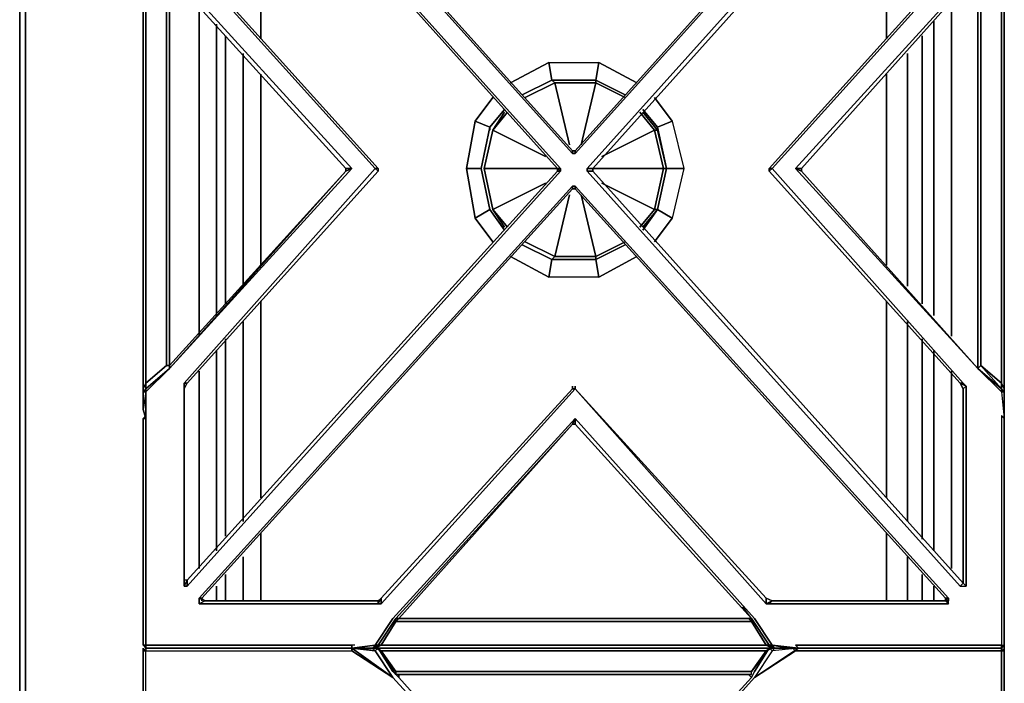
# Model space of a CAD drawing. Units: inches. Extents: x 0 to 35.8, y -31.2 to 0.
# Drawn here: x 0 to 12.6, y -13.9 to -5.4 of the extents above; entities that cross this region are included whole.
import ezdxf

# ---------------------------------------------------------------- set-up
doc = ezdxf.new("R2010")
doc.units = ezdxf.units.IN
doc.header["$MEASUREMENT"] = 0
doc.layers.get('0').update_dxf_attribs({"true_color": 0x8a086e})

msp = doc.modelspace()

# ---------------------------------------------------------------- linework, layer by layer
at = {"color": 141, "elevation": 0}
for points in [[(0.075, 0), (0, 0), (0, -0.829), (0.075, -0.829), (0.075, 0), (0, 0), (0, -0.829), (0.075, -0.906), (0.075, -25.788)], [(0, -0.906), (0, -25.788), (0.075, -25.788)], [(0.075, -25.788), (0.075, -0.906)], [(3.053, -3.093), (2.864, -3.582), (3.09, -3.507), (3.09, -5.693)], [(11.001, -3.281), (11.114, -3.507), (11.114, -5.693)], [(2.299, -9.501), (2.299, -5.241)], [(2.299, -5.241), (2.299, -9.501)], [(2.299, -9.501), (2.299, -5.241)], [(11.945, -9.501), (11.945, -5.241)], [(2.525, -9.238), (2.525, -5.505)], [(11.719, -9.238), (11.719, -5.467)], [(2.638, -9.087), (2.638, -5.656)], [(11.568, -9.087), (11.568, -5.656)], [(2.864, -8.861), (2.864, -5.882)], [(2.864, -5.882), (2.864, -8.861)], [(2.864, -8.861), (2.864, -5.882)], [(11.38, -8.861), (11.38, -5.882)], [(6.783, -5.995), (7.423, -5.995), (7.386, -6.221), (7.762, -6.409), (7.386, -6.221), (6.821, -6.221)], [(6.783, -5.995), (6.821, -6.221)], [(6.783, -5.995), (7.423, -5.995), (7.386, -6.221), (7.423, -5.995)], [(6.821, -6.221), (6.783, -5.995)], [(6.821, -6.221), (6.783, -5.995)], [(3.09, -8.595), (3.09, -6.145)], [(11.114, -6.145), (11.114, -8.595)], [(11.114, -8.595), (11.114, -6.145)], [(11.114, -8.595), (11.114, -6.145)], [(6.48, -6.447), (6.859, -6.258)], [(6.821, -6.221), (6.859, -6.258)], [(6.821, -6.221), (7.386, -6.221), (7.386, -6.258)], [(6.859, -6.258), (6.821, -6.221)], [(7.386, -6.221), (6.821, -6.221)], [(6.859, -6.258), (6.821, -6.221)], [(6.821, -6.221), (7.386, -6.221), (7.762, -6.409)], [(6.859, -6.258), (7.047, -7.051), (6.859, -6.258), (7.386, -6.258), (7.762, -6.447)], [(7.386, -6.258), (6.859, -6.258)], [(7.386, -6.258), (6.859, -6.258)], [(7.386, -6.258), (7.386, -6.221), (7.762, -6.409)], [(7.386, -6.258), (7.386, -6.221)], [(5.84, -6.748), (6.066, -6.447), (5.84, -6.748), (6.028, -6.825), (5.915, -7.353), (6.028, -7.88), (5.84, -7.993), (5.727, -7.353)], [(6.066, -6.863), (6.743, -7.202), (6.066, -6.863), (6.254, -6.635)], [(7.951, -6.635), (8.139, -6.863), (8.252, -7.353), (8.139, -7.88), (7.951, -8.106)], [(8.139, -6.863), (7.951, -6.635), (8.139, -6.863), (8.252, -7.353)], [(7.988, -6.597), (8.177, -6.825), (8.29, -7.353), (8.177, -7.88), (7.988, -8.143)], [(7.988, -6.635), (8.177, -6.863), (8.139, -6.863)], [(5.727, -7.353), (5.84, -6.748), (6.028, -6.825)], [(6.028, -6.825), (5.84, -6.748), (5.727, -7.353)], [(8.365, -6.748), (8.177, -6.825)], [(8.177, -6.825), (8.365, -6.748)], [(8.177, -6.825), (8.365, -6.748)], [(8.365, -6.748), (8.516, -7.353), (8.29, -7.353)], [(8.365, -6.748), (8.516, -7.353), (8.29, -7.353), (8.516, -7.353), (8.365, -7.993)], [(6.028, -6.825), (5.915, -7.353), (5.727, -7.353), (5.84, -7.993)], [(6.028, -7.88), (5.915, -7.353), (6.028, -6.825)], [(6.028, -6.825), (5.915, -7.353), (6.028, -7.88)], [(6.066, -6.863), (5.953, -7.353), (6.066, -7.88)], [(5.953, -7.353), (6.066, -6.863)], [(6.066, -6.863), (5.953, -7.353), (6.066, -7.88)], [(8.252, -7.353), (8.139, -6.863)], [(8.139, -6.863), (8.177, -6.863), (8.29, -7.353), (8.252, -7.353)], [(8.139, -6.863), (8.177, -6.863)], [(8.177, -7.88), (8.29, -7.353), (8.177, -6.825)], [(8.177, -7.88), (8.29, -7.353), (8.177, -6.825)], [(8.177, -7.88), (8.29, -7.353), (8.177, -6.825)], [(8.177, -7.88), (8.29, -7.353), (8.177, -6.863)], [(8.177, -7.88), (8.29, -7.353), (8.177, -6.863)], [(8.252, -7.353), (8.29, -7.353), (8.177, -6.863)], [(5.915, -7.353), (6.028, -7.88)], [(8.139, -7.88), (8.252, -7.353)], [(8.252, -7.353), (8.29, -7.353), (8.177, -7.88), (8.139, -7.88)], [(8.139, -7.88), (8.252, -7.353)], [(8.516, -7.353), (8.365, -7.993), (8.177, -7.88)], [(6.859, -8.482), (7.047, -7.692), (6.859, -8.482), (6.48, -8.294)], [(7.386, -8.482), (7.198, -7.692), (7.386, -8.482), (6.859, -8.482)], [(5.84, -7.993), (6.028, -7.88)], [(6.028, -7.88), (5.84, -7.993)], [(6.254, -8.106), (6.066, -7.88)], [(8.139, -7.88), (8.177, -7.88), (7.988, -8.106)], [(8.177, -7.88), (8.139, -7.88)], [(8.177, -7.88), (8.365, -7.993)], [(8.365, -7.993), (8.177, -7.88)], [(7.762, -8.294), (7.386, -8.482)], [(7.762, -8.332), (7.386, -8.52), (6.821, -8.52)], [(7.762, -8.332), (7.386, -8.52), (7.386, -8.482)], [(6.821, -8.52), (6.783, -8.748)], [(6.783, -8.748), (6.821, -8.52)], [(6.821, -8.52), (7.386, -8.52), (7.423, -8.748), (6.783, -8.748)], [(6.783, -8.748), (6.821, -8.52)], [(6.859, -8.482), (6.821, -8.52)], [(6.821, -8.52), (6.859, -8.482)], [(7.386, -8.482), (7.386, -8.52), (6.821, -8.52)], [(6.821, -8.52), (6.859, -8.482)], [(6.821, -8.52), (7.386, -8.52)], [(6.821, -8.52), (7.386, -8.52)], [(6.859, -8.482), (7.386, -8.482)], [(7.386, -8.52), (7.386, -8.482), (6.859, -8.482)], [(7.423, -8.748), (7.386, -8.52)], [(7.386, -8.52), (7.423, -8.748)], [(7.423, -8.748), (6.783, -8.748)], [(3.09, -11.575), (3.09, -9.05)], [(11.114, -9.05), (11.114, -11.575)], [(11.114, -11.575), (11.114, -9.05)], [(11.114, -11.575), (11.114, -9.05)], [(2.864, -11.876), (2.864, -9.313)], [(2.864, -9.313), (2.864, -11.876)], [(2.864, -11.876), (2.864, -9.313)], [(11.38, -11.876), (11.38, -9.313)], [(2.638, -12.065), (2.638, -9.539)], [(11.568, -12.102), (11.568, -9.539)], [(2.525, -12.253), (2.525, -9.69)], [(11.719, -12.253), (11.719, -9.69)], [(2.299, -12.479), (2.299, -9.953)], [(2.299, -9.953), (2.299, -12.479)], [(2.299, -12.479), (2.299, -9.953)], [(11.945, -12.479), (11.945, -9.953)], [(3.09, -12.895), (3.09, -12.027)], [(11.114, -12.027), (11.114, -12.895)], [(11.114, -12.895), (11.114, -12.027)], [(11.114, -12.895), (11.114, -12.027)], [(2.864, -12.895), (2.864, -12.328)], [(2.864, -12.328), (2.864, -12.895)], [(2.864, -12.895), (2.864, -12.328)], [(11.38, -12.895), (11.38, -12.328)], [(2.638, -12.895), (2.638, -12.554)], [(11.568, -12.895), (11.568, -12.554)], [(2.525, -12.895), (2.525, -12.707)], [(11.719, -12.895), (11.719, -12.707)]]:
    msp.add_lwpolyline(points, dxfattribs=at)
for points in [[(0, -25.788), (0, -0.906), (0, -0.829), (0, -0.906)], [(0.075, -25.788), (0, -25.788), (0, -0.906), (0.075, -0.906)], [(3.09, -3.507), (3.09, -5.693)], [(11.114, -3.507), (11.114, -5.693)], [(11.945, -9.501), (11.945, -5.241)], [(2.525, -9.238), (2.525, -5.505)], [(11.719, -5.467), (11.719, -9.238)], [(2.638, -5.656), (2.638, -9.087)], [(11.568, -9.087), (11.568, -5.656)], [(11.38, -8.861), (11.38, -5.882)], [(6.291, -6.258), (6.783, -5.995)], [(7.423, -5.995), (7.913, -6.258)], [(3.09, -6.145), (3.09, -8.595)], [(6.821, -6.221), (6.442, -6.409)], [(6.442, -6.409), (6.821, -6.221)], [(6.821, -6.221), (6.442, -6.409)], [(6.442, -6.409), (6.821, -6.221)], [(6.48, -6.447), (6.859, -6.258)], [(6.821, -6.221), (7.386, -6.221)], [(6.821, -6.221), (7.386, -6.221)], [(7.386, -6.258), (7.198, -7.051)], [(7.386, -6.221), (7.762, -6.409)], [(7.386, -6.258), (7.762, -6.447)], [(8.139, -6.447), (8.365, -6.748)], [(6.216, -6.597), (6.028, -6.825)], [(6.028, -6.825), (6.216, -6.597)], [(6.066, -6.863), (6.254, -6.635)], [(6.216, -6.635), (6.066, -6.863)], [(6.066, -6.863), (6.216, -6.635)], [(7.988, -6.597), (8.177, -6.825)], [(7.988, -6.635), (8.177, -6.863)], [(6.066, -6.863), (5.953, -7.353), (6.896, -7.353), (5.953, -7.353)], [(6.066, -7.88), (5.953, -7.353), (6.066, -6.863), (5.953, -7.353)], [(6.028, -6.863), (6.028, -6.825)], [(8.139, -6.863), (7.461, -7.202)], [(8.177, -6.863), (8.177, -6.825)], [(5.727, -7.353), (5.915, -7.353)], [(5.953, -7.353), (6.066, -7.88), (6.743, -7.541), (6.066, -7.88)], [(7.348, -7.353), (8.252, -7.353)], [(8.139, -7.88), (7.461, -7.541)], [(6.028, -7.88), (6.216, -8.143)], [(6.216, -8.143), (6.028, -7.88)], [(6.066, -7.88), (6.254, -8.106)], [(6.066, -7.88), (6.216, -8.106)], [(6.216, -8.106), (6.066, -7.88)], [(8.139, -7.88), (7.951, -8.106)], [(8.177, -7.88), (7.988, -8.106)], [(8.177, -7.88), (7.988, -8.143)], [(6.066, -8.294), (5.84, -7.993)], [(8.365, -7.993), (8.139, -8.294)], [(6.48, -8.294), (6.859, -8.482)], [(7.762, -8.294), (7.386, -8.482)], [(6.442, -8.332), (6.821, -8.52)], [(6.821, -8.52), (6.442, -8.332)], [(6.442, -8.332), (6.821, -8.52)], [(6.821, -8.52), (6.442, -8.332)], [(7.762, -8.332), (7.386, -8.52)], [(7.762, -8.332), (7.386, -8.52)], [(6.783, -8.748), (6.291, -8.482)], [(7.386, -8.52), (6.821, -8.52)], [(7.913, -8.482), (7.423, -8.748)], [(3.09, -9.05), (3.09, -11.575)], [(11.38, -11.876), (11.38, -9.313)], [(2.638, -9.539), (2.638, -12.065)], [(11.568, -12.102), (11.568, -9.539)], [(2.525, -12.253), (2.525, -9.69)], [(11.719, -9.69), (11.719, -12.253)], [(11.945, -12.479), (11.945, -9.953)], [(3.09, -12.027), (3.09, -12.895)], [(11.38, -12.895), (11.38, -12.328)], [(2.638, -12.554), (2.638, -12.895)], [(11.568, -12.895), (11.568, -12.554)], [(2.525, -12.895), (2.525, -12.707)], [(11.719, -12.707), (11.719, -12.895)], [(1.619, -13.46), (1.619, -13.498)], [(1.619, -13.46), (1.619, -13.498)], [(12.623, -13.498), (12.623, -13.46)], [(12.623, -13.46), (12.623, -13.498)]]:
    msp.add_lwpolyline(points, close=True, dxfattribs=at)
at = {"color": 236, "elevation": 0}
for points in [[(12.623, -4.524), (12.623, -4.561), (12.623, -7.353), (12.623, -10.179), (12.623, -10.217), (12.623, -10.179), (12.623, -7.353), (12.623, -4.561), (12.623, -4.524), (12.623, -4.298), (12.623, -4.185), (12.585, -4.222), (12.585, -1.546), (12.585, -1.283), (12.623, -1.283), (12.585, -1.245), (12.397, -1.245), (9.984, -1.245)], [(7.122, -7.127), (7.122, -7.164), (7.085, -7.164), (7.085, -7.127), (2.337, -1.848), (2.375, -1.848), (2.299, -1.81), (4.597, -1.81), (4.597, -1.848), (4.634, -1.848), (4.634, -1.81), (7.122, -4.561)], [(7.122, -7.164), (11.907, -1.848), (11.907, -1.81), (9.608, -1.81), (9.57, -1.81), (9.57, -1.848)], [(11.87, -1.848), (7.122, -7.127)], [(11.87, -1.848), (11.907, -1.848), (7.122, -7.164), (7.122, -7.127)], [(2.109, -4.561), (2.109, -2.111), (2.109, -2.036), (2.147, -2.074), (6.896, -7.353)], [(6.896, -7.353), (6.896, -7.39), (6.934, -7.39), (6.934, -7.353), (2.147, -2.036), (2.147, -2.074), (2.109, -2.111), (2.109, -4.561), (2.147, -4.637)], [(2.109, -4.561), (2.109, -2.111), (2.147, -2.074), (2.109, -2.036), (2.147, -2.036), (6.934, -7.353), (6.896, -7.353)], [(2.147, -2.074), (6.896, -7.353)], [(12.096, -2.036), (12.058, -2.036), (7.273, -7.353), (12.058, -2.036), (12.096, -2.074), (12.096, -2.036), (12.133, -2.036), (12.096, -2.074), (12.096, -4.561), (12.133, -4.561), (12.133, -2.036), (12.133, -4.561), (12.096, -4.637), (12.096, -4.561)], [(12.096, -12.669), (7.348, -7.39), (7.273, -7.39), (7.273, -7.353), (7.348, -7.353), (12.096, -2.074), (12.096, -4.561)], [(4.182, -7.353), (4.258, -7.353), (1.921, -4.787), (1.619, -4.524), (1.619, -4.561), (1.582, -4.524), (1.582, -4.561), (1.582, -7.353), (1.582, -10.179), (1.582, -10.217), (1.619, -10.179), (1.619, -10.217), (1.921, -9.916)], [(1.619, -4.561), (1.582, -4.524), (1.582, -4.561), (1.582, -7.353), (1.582, -10.179), (1.582, -10.217)], [(4.258, -7.353), (4.182, -7.39), (4.182, -7.353), (1.921, -4.865), (1.883, -4.827), (1.619, -4.561), (1.619, -4.524), (1.921, -4.787), (4.258, -7.353), (4.182, -7.353), (4.182, -7.39), (4.258, -7.353), (1.921, -9.916), (4.182, -7.39), (1.921, -9.878), (4.182, -7.39), (1.921, -9.916)], [(1.921, -9.916), (4.258, -7.353), (1.921, -4.787), (1.619, -4.524)], [(10.022, -7.39), (10.022, -7.353), (9.947, -7.353), (12.284, -4.787), (12.585, -4.524), (12.585, -4.561), (12.284, -4.827), (12.284, -7.353), (12.284, -9.916), (12.322, -9.878), (12.585, -10.104), (12.585, -10.179), (12.623, -10.217), (12.585, -10.217), (12.623, -10.556)], [(12.284, -9.916), (9.947, -7.353), (12.284, -4.787), (12.585, -4.524), (12.623, -4.524), (12.585, -4.561), (12.585, -4.637), (12.322, -4.865)], [(12.284, -9.916), (12.322, -9.878), (12.322, -7.353), (12.322, -4.865), (12.284, -4.827), (12.322, -4.865), (12.585, -4.637), (12.585, -4.561), (12.623, -4.524), (12.623, -4.561), (12.585, -4.637)], [(1.921, -9.916), (1.921, -9.878), (1.921, -7.353), (1.921, -4.827), (1.921, -4.865), (1.883, -4.827), (1.619, -4.561)], [(2.109, -4.561), (2.109, -4.637), (4.559, -7.353), (2.109, -10.104), (2.109, -10.142)], [(4.597, -7.353), (4.559, -7.353), (2.109, -4.637), (2.147, -4.637), (2.109, -4.561)], [(9.608, -7.353), (12.058, -4.637)], [(12.096, -4.561), (12.058, -4.637), (12.096, -4.637), (9.645, -7.353)], [(12.058, -12.707), (12.133, -12.707), (12.133, -10.142), (12.096, -10.104), (9.645, -7.353), (12.096, -4.637), (12.133, -4.561)], [(9.947, -7.353), (10.022, -7.39), (10.022, -7.353), (12.284, -4.827), (12.585, -4.561), (12.585, -4.637), (12.585, -7.353), (12.585, -10.104), (12.322, -9.878), (12.322, -7.353), (12.322, -4.865), (12.284, -4.827), (12.284, -7.353), (12.284, -9.916), (12.585, -10.179), (12.322, -9.878), (12.284, -9.916), (12.585, -10.217), (12.623, -10.556), (12.585, -10.518), (12.585, -13.197), (12.585, -13.46), (12.359, -13.46)], [(12.623, -10.556), (12.623, -10.217), (12.585, -10.217), (12.585, -10.179), (12.284, -9.916), (12.284, -7.353), (12.284, -4.827), (12.585, -4.637), (12.322, -4.865), (12.322, -7.353), (12.322, -9.878), (12.585, -10.104), (12.585, -10.179), (12.284, -9.916)], [(12.284, -4.787), (9.947, -7.353), (12.284, -9.916)], [(1.582, -10.217), (1.619, -10.179), (1.619, -10.104), (1.883, -9.878), (1.921, -9.878), (1.883, -9.878), (1.883, -7.39), (1.883, -7.353), (1.883, -4.865), (1.921, -4.827)], [(1.883, -9.878), (1.619, -10.104), (1.619, -10.179), (1.921, -9.916), (1.921, -9.878), (1.921, -7.353), (1.921, -4.827)], [(1.921, -4.827), (1.921, -7.353), (1.921, -9.878), (1.883, -9.878), (1.883, -7.39), (1.883, -7.353), (1.883, -4.865), (1.921, -4.827), (1.921, -4.865), (1.883, -4.827)], [(1.921, -5.053), (1.921, -4.827), (1.921, -7.353), (1.921, -9.878), (1.921, -9.916)], [(1.921, -4.865), (4.182, -7.353)], [(7.085, -7.164), (7.122, -7.164), (7.085, -7.164), (7.085, -7.127)], [(4.182, -7.39), (1.921, -9.916)], [(4.182, -7.39), (1.921, -9.916)], [(2.109, -12.707), (2.147, -12.707), (6.934, -7.39)], [(2.147, -12.629), (2.109, -12.629), (2.109, -10.179), (2.147, -10.104), (4.597, -7.39)], [(2.147, -12.707), (6.934, -7.39), (6.896, -7.39)], [(4.597, -7.353), (4.597, -7.39), (4.559, -7.353)], [(7.273, -7.353), (7.273, -7.39)], [(9.608, -7.353), (9.645, -7.353), (9.608, -7.39), (12.058, -10.104)], [(9.608, -7.353), (9.608, -7.39), (12.058, -10.104), (12.096, -10.179), (12.058, -10.104), (12.133, -10.142), (12.096, -10.104)], [(2.375, -12.895), (2.337, -12.858), (7.085, -7.616), (7.085, -7.579), (2.299, -12.858), (2.299, -12.933)], [(2.337, -12.858), (2.299, -12.858), (7.085, -7.579), (7.122, -7.579), (7.085, -7.579)], [(2.337, -12.858), (7.085, -7.616), (2.337, -12.858), (2.375, -12.895)], [(7.122, -7.616), (7.085, -7.616)], [(11.87, -12.858), (11.907, -12.933), (11.907, -12.895), (11.907, -12.858), (7.122, -7.579)], [(1.921, -9.916), (1.619, -10.217), (1.582, -10.217), (1.619, -10.179)], [(12.284, -9.916), (12.585, -10.217), (12.623, -10.556)], [(1.582, -10.179), (1.582, -10.217), (1.582, -10.443), (1.619, -10.556)], [(1.619, -10.518), (1.619, -10.556), (1.619, -10.217), (1.582, -10.217)], [(2.147, -12.629), (2.109, -12.629), (2.109, -10.179), (2.109, -10.142), (2.109, -10.104), (2.147, -10.104)], [(2.147, -12.629), (2.109, -12.629), (2.109, -10.179), (2.147, -10.104)], [(2.109, -10.179), (2.147, -10.104)], [(2.109, -12.707), (2.109, -12.629), (2.109, -10.179)], [(7.122, -10.179), (4.634, -12.933), (4.634, -12.858), (7.085, -10.179)], [(7.085, -10.179), (4.634, -12.858)], [(4.634, -12.933), (7.122, -10.179)], [(4.634, -12.858), (4.634, -12.933), (7.122, -10.179), (7.085, -10.179)], [(7.122, -10.179), (7.085, -10.179)], [(7.085, -10.179), (7.122, -10.179)], [(7.122, -10.179), (7.085, -10.179)], [(9.57, -12.858), (7.122, -10.179)], [(7.122, -10.179), (9.57, -12.933), (9.608, -12.933)], [(7.122, -10.179), (9.57, -12.933), (9.57, -12.858)], [(12.058, -10.104), (12.096, -10.179), (12.133, -10.142), (12.133, -12.707), (12.096, -12.669), (12.096, -10.179), (12.096, -12.669)], [(12.096, -10.179), (12.133, -10.142), (12.133, -12.707), (12.096, -12.669)], [(12.585, -10.217), (12.623, -10.217), (12.585, -10.179), (12.585, -10.104), (12.623, -10.179), (12.623, -10.217), (12.623, -10.556)], [(12.623, -10.217), (12.623, -10.179)], [(1.582, -10.556), (1.582, -13.234), (1.582, -13.46), (1.619, -13.498), (1.619, -13.46), (1.845, -13.46), (4.258, -13.46), (1.845, -13.46), (1.619, -13.46)], [(1.582, -10.556), (1.582, -13.234), (1.582, -13.46), (1.619, -13.46)], [(1.582, -10.556), (1.582, -13.234), (1.582, -13.46), (1.619, -13.498), (1.582, -13.536)], [(4.295, -13.46), (4.258, -13.46), (4.258, -13.498), (4.333, -13.498), (4.258, -13.498), (4.559, -13.46), (4.521, -13.498), (4.597, -13.46), (4.559, -13.46), (4.785, -13.121), (7.122, -10.556), (7.085, -10.631), (7.122, -10.631), (9.382, -13.121), (9.608, -13.46), (9.683, -13.498), (9.645, -13.46), (9.419, -13.121), (7.122, -10.556), (4.785, -13.121), (4.559, -13.46), (4.258, -13.498)], [(4.823, -13.121), (7.085, -10.631), (7.122, -10.556), (4.785, -13.121), (4.559, -13.46), (4.597, -13.46), (4.521, -13.498), (4.597, -13.498), (4.521, -13.498)], [(7.122, -10.556), (7.122, -10.631), (7.085, -10.631), (4.823, -13.121)], [(9.382, -13.121), (7.122, -10.631), (7.122, -10.556), (9.419, -13.121), (9.645, -13.46), (9.608, -13.46), (9.683, -13.498), (9.645, -13.46), (9.984, -13.498)], [(7.122, -10.631), (7.122, -10.556), (9.419, -13.121), (9.645, -13.46), (9.608, -13.46), (9.382, -13.121), (9.269, -12.971)], [(12.623, -10.556), (12.585, -10.518), (12.585, -13.197), (12.585, -13.46), (12.359, -13.46), (9.947, -13.46), (9.984, -13.498)], [(12.623, -10.556), (12.585, -10.518), (12.585, -13.197), (12.585, -13.46), (12.623, -13.46), (12.585, -13.498), (12.397, -13.498), (9.984, -13.498)], [(9.984, -13.498), (12.397, -13.498), (12.585, -13.498), (12.623, -13.46), (12.623, -13.234), (12.623, -10.556)], [(12.623, -13.536), (12.623, -13.724), (12.623, -16.4), (12.623, -13.724), (12.623, -13.536), (12.585, -13.536), (12.585, -13.498), (12.397, -13.498), (12.585, -13.498), (12.585, -13.46), (12.623, -13.46), (12.623, -13.234), (12.623, -10.556)], [(12.623, -10.556), (12.623, -13.234), (12.623, -13.46), (12.585, -13.498), (12.585, -13.46)], [(12.623, -13.536), (12.585, -13.498), (12.623, -13.46), (12.623, -13.234), (12.623, -10.556)], [(4.823, -13.121), (7.085, -10.631), (4.86, -13.121), (7.085, -10.631), (4.86, -13.121), (7.122, -13.121), (9.344, -13.121)], [(4.823, -13.121), (7.085, -10.631), (4.86, -13.121), (4.823, -13.159), (7.122, -13.159), (9.382, -13.159), (9.57, -13.46), (9.608, -13.46), (9.382, -13.121), (7.122, -10.631), (9.382, -13.121), (7.122, -10.631), (9.382, -13.121), (9.269, -12.971)], [(2.147, -12.707), (2.109, -12.707), (2.147, -12.629)], [(2.147, -12.629), (2.109, -12.707), (2.109, -12.629)], [(12.058, -12.707), (12.096, -12.669)], [(4.634, -12.858), (4.597, -12.895), (4.597, -12.933), (2.299, -12.933), (2.375, -12.895), (2.337, -12.858)], [(2.375, -12.895), (2.299, -12.933), (2.299, -12.858), (2.375, -12.895), (2.337, -12.858)], [(4.597, -12.933), (4.634, -12.933), (4.597, -12.933), (4.634, -12.858)], [(9.645, -12.895), (11.87, -12.895), (11.907, -12.933), (9.608, -12.933), (9.645, -12.895), (9.57, -12.858)], [(11.87, -12.858), (11.87, -12.895), (9.645, -12.895)], [(11.907, -12.858), (11.907, -12.895), (11.87, -12.858)], [(11.87, -12.858), (11.87, -12.895), (11.907, -12.933), (11.907, -12.895)], [(11.87, -12.858), (11.907, -12.895)], [(11.87, -12.858), (11.907, -12.933), (11.87, -12.895)], [(11.907, -12.933), (11.907, -12.895), (11.907, -12.858)], [(4.597, -12.933), (4.597, -12.895)], [(4.823, -13.121), (4.597, -13.46), (4.521, -13.498), (4.559, -13.46)], [(4.823, -13.121), (4.597, -13.46), (4.634, -13.46)], [(9.645, -13.498), (9.57, -13.46), (7.122, -13.46), (4.634, -13.46), (4.823, -13.159), (4.823, -13.121)], [(9.382, -13.121), (9.382, -13.159)], [(9.645, -13.498), (9.57, -13.46), (9.608, -13.46), (9.382, -13.121)], [(1.619, -13.46), (1.582, -13.46), (1.619, -13.498), (1.808, -13.498), (4.258, -13.498)], [(1.619, -16.779), (1.619, -16.438), (1.619, -13.761), (1.619, -13.536), (1.582, -13.536), (1.619, -13.498), (1.582, -13.536), (1.619, -13.536)], [(1.619, -16.475), (1.619, -16.438), (1.619, -13.761), (1.619, -13.536), (1.582, -13.536), (1.582, -13.724), (1.582, -16.4), (1.582, -16.513), (1.619, -16.438), (1.619, -13.761), (1.619, -13.536), (1.845, -13.536), (4.258, -13.536), (4.785, -13.874), (4.258, -13.498)], [(1.582, -16.4), (1.582, -13.724), (1.582, -13.536), (1.619, -13.498), (1.619, -13.536), (1.845, -13.536), (4.258, -13.536), (4.258, -13.498)], [(4.258, -13.498), (1.808, -13.498), (1.619, -13.498), (1.808, -13.498)], [(1.808, -13.498), (4.258, -13.498)], [(4.634, -13.46), (4.559, -13.498), (4.521, -13.498), (4.258, -13.498)], [(4.295, -13.46), (4.258, -13.46), (4.258, -13.498)], [(4.258, -13.498), (4.333, -13.498), (4.559, -13.536), (4.521, -13.498), (4.597, -13.498), (4.634, -13.536), (4.823, -13.837)], [(4.258, -13.498), (4.333, -13.498), (4.559, -13.536), (4.597, -13.498), (4.521, -13.498), (4.559, -13.498), (4.634, -13.536), (4.823, -13.837), (4.823, -13.799)], [(12.585, -13.536), (12.359, -13.536), (9.947, -13.536), (9.419, -13.874), (7.122, -16.438), (4.785, -13.874), (4.258, -13.536), (4.258, -13.498)], [(4.258, -13.498), (4.785, -13.874), (4.559, -13.536), (4.785, -13.874), (7.122, -16.438), (7.085, -16.362), (4.86, -13.874), (4.86, -13.837)], [(9.645, -13.498), (7.122, -13.498), (4.559, -13.498), (4.521, -13.498), (4.333, -13.498)], [(4.521, -13.498), (4.333, -13.498), (4.521, -13.498), (4.559, -13.536), (4.597, -13.498), (4.634, -13.536), (4.559, -13.498), (7.122, -13.498)], [(4.521, -13.498), (4.559, -13.498), (7.122, -13.498), (9.645, -13.498)], [(9.382, -13.837), (9.382, -13.799), (9.608, -13.498), (9.683, -13.498), (9.984, -13.498), (9.683, -13.498), (9.645, -13.536), (9.419, -13.874), (7.122, -16.438), (7.122, -16.362), (7.085, -16.362), (7.122, -16.438), (4.785, -13.874), (4.559, -13.536), (4.597, -13.498), (4.785, -13.799), (4.86, -13.874), (7.085, -16.362)], [(4.634, -13.536), (4.597, -13.498), (4.785, -13.799), (4.86, -13.874)], [(4.634, -13.536), (7.122, -13.536), (9.57, -13.536), (9.608, -13.498), (9.419, -13.799), (9.382, -13.874), (9.344, -13.837)], [(4.86, -13.874), (7.085, -16.362), (7.122, -16.438), (7.122, -16.362), (9.382, -13.874), (9.419, -13.799), (9.608, -13.498), (9.645, -13.536), (9.683, -13.498), (9.645, -13.498)], [(9.683, -13.498), (9.608, -13.498), (9.683, -13.498), (9.645, -13.536), (9.419, -13.874), (7.122, -16.438), (7.122, -16.362), (7.085, -16.362), (7.122, -16.362), (9.382, -13.874)], [(9.382, -13.799), (9.608, -13.498), (9.57, -13.536)], [(9.382, -13.874), (9.419, -13.799), (9.608, -13.498), (9.645, -13.536), (9.419, -13.874), (9.984, -13.498)], [(9.645, -13.498), (9.57, -13.536), (9.608, -13.498)], [(9.984, -13.498), (9.645, -13.46), (9.984, -13.498), (9.947, -13.46), (12.359, -13.46)], [(9.683, -13.498), (9.645, -13.46), (9.871, -13.498)], [(9.683, -13.498), (9.645, -13.498)], [(12.359, -13.536), (9.947, -13.536), (9.909, -13.498)], [(9.984, -13.498), (12.397, -13.498)], [(12.585, -13.536), (12.623, -13.536), (12.585, -13.498), (12.623, -13.536)], [(1.582, -13.536), (1.582, -13.724), (1.582, -16.4), (1.582, -16.513)], [(1.582, -16.4), (1.582, -13.724), (1.582, -13.536)], [(12.585, -13.536), (12.359, -13.536)], [(12.623, -13.536), (12.585, -13.536)], [(12.623, -13.536), (12.623, -13.724), (12.623, -16.4), (12.623, -16.438), (12.623, -16.513), (12.623, -16.741), (12.585, -16.779), (12.623, -16.513), (12.623, -16.741), (12.623, -16.779), (12.623, -19.605), (12.623, -22.432), (12.623, -19.605), (12.623, -16.779), (12.623, -16.741), (12.585, -16.816), (12.623, -16.741), (12.623, -16.513), (12.623, -16.438)], [(12.585, -16.438), (12.585, -13.761), (12.585, -13.536)], [(12.623, -16.4), (12.623, -13.724), (12.623, -13.536)], [(9.382, -13.837), (9.382, -13.799), (7.122, -13.799), (4.823, -13.799)], [(9.382, -13.837), (7.122, -13.837)], [(9.382, -13.837), (9.231, -13.837)]]:
    msp.add_lwpolyline(points, dxfattribs=at)
for points in [[(7.085, -7.127), (7.122, -7.127), (7.085, -7.127), (7.085, -7.164), (2.299, -1.848), (2.337, -1.848)], [(2.375, -1.848), (2.337, -1.848), (2.299, -1.848), (7.085, -7.164), (2.299, -1.848), (2.337, -1.848)], [(2.337, -1.848), (7.085, -7.127)], [(7.122, -7.127), (11.87, -1.848), (11.907, -1.848), (7.122, -7.164)], [(7.122, -7.127), (11.87, -1.848)], [(4.559, -7.353), (2.109, -4.637), (2.147, -4.637), (2.109, -4.561), (2.109, -2.036), (2.109, -2.111), (2.147, -2.074), (2.147, -2.036), (6.934, -7.353), (6.896, -7.353), (6.896, -7.39), (6.934, -7.39), (2.147, -12.707), (2.147, -12.629), (2.109, -12.629), (2.109, -12.707), (2.109, -10.142), (2.109, -10.179), (2.147, -10.104), (2.109, -10.104), (4.559, -7.353), (4.597, -7.39), (4.597, -7.353)], [(6.896, -7.353), (2.147, -2.074)], [(7.348, -7.353), (7.348, -7.39), (7.348, -7.353), (7.273, -7.353), (12.058, -2.036), (12.096, -2.074)], [(12.096, -2.074), (7.348, -7.353), (7.273, -7.353), (7.273, -7.39), (7.348, -7.39), (12.096, -12.669), (7.348, -7.39), (7.348, -7.353)], [(1.582, -10.179), (1.582, -7.353), (1.582, -4.561), (1.619, -4.637), (1.619, -7.353), (1.619, -7.39), (1.619, -10.104)], [(1.582, -4.561), (1.582, -7.353), (1.582, -10.179), (1.619, -10.104), (1.619, -7.39), (1.619, -7.353), (1.619, -4.637)], [(1.619, -10.104), (1.619, -7.39), (1.619, -7.353), (1.619, -4.637), (1.883, -4.865), (1.883, -7.353), (1.883, -7.39), (1.883, -9.878)], [(4.597, -7.353), (2.147, -4.637)], [(2.147, -4.637), (4.597, -7.353)], [(9.608, -7.353), (12.058, -4.637)], [(12.096, -10.104), (9.645, -7.353), (12.096, -4.637), (12.058, -4.637), (9.608, -7.353), (9.608, -7.39), (12.058, -10.104)], [(12.585, -10.104), (12.585, -7.353), (12.585, -4.637), (12.623, -4.561), (12.623, -7.353), (12.623, -10.179)], [(12.623, -7.353), (12.623, -10.179), (12.585, -10.104), (12.585, -7.353), (12.585, -4.637), (12.623, -4.561)], [(4.182, -7.353), (1.921, -4.865)], [(12.284, -4.827), (12.284, -7.353), (12.284, -9.916), (10.022, -7.39), (9.947, -7.353), (10.022, -7.353)], [(10.022, -7.353), (12.284, -4.827), (10.022, -7.353), (10.022, -7.39), (12.284, -9.916), (10.022, -7.39)], [(7.085, -7.127), (7.122, -7.127)], [(4.258, -7.353), (4.182, -7.39), (1.921, -9.916)], [(1.921, -9.878), (4.182, -7.39)], [(4.559, -7.353), (4.597, -7.39), (2.147, -10.104), (2.109, -10.104)], [(2.147, -10.104), (4.597, -7.39)], [(6.896, -7.39), (2.147, -12.629)], [(2.147, -12.629), (6.896, -7.39)], [(4.182, -7.39), (4.182, -7.353)], [(4.597, -7.353), (4.597, -7.39)], [(6.896, -7.353), (6.934, -7.353), (6.934, -7.39)], [(6.896, -7.353), (6.934, -7.39), (6.934, -7.353)], [(6.896, -7.39), (6.896, -7.353)], [(12.096, -12.669), (12.058, -12.707), (7.273, -7.39), (7.348, -7.39)], [(12.133, -12.707), (12.096, -12.669), (12.058, -12.707), (7.273, -7.39), (12.058, -12.707)], [(12.058, -10.104), (9.608, -7.39), (9.645, -7.353), (12.096, -10.104)], [(9.608, -7.39), (9.608, -7.353), (9.645, -7.353), (9.608, -7.353)], [(12.284, -9.916), (9.947, -7.353), (10.022, -7.39)], [(7.085, -7.616), (2.337, -12.858), (2.299, -12.858), (7.085, -7.579)], [(7.122, -7.616), (7.085, -7.616), (7.085, -7.579), (7.122, -7.579)], [(7.122, -7.616), (11.87, -12.858), (11.907, -12.858), (7.122, -7.579), (7.122, -7.616), (7.085, -7.616)], [(11.87, -12.858), (7.122, -7.616), (7.122, -7.579), (11.907, -12.858)], [(11.87, -12.858), (7.122, -7.616)], [(1.619, -10.179), (1.921, -9.916), (1.619, -10.217)], [(1.921, -9.916), (1.619, -10.179)], [(1.619, -10.179), (1.921, -9.916)], [(1.921, -9.878), (1.883, -9.878)], [(12.284, -9.916), (12.585, -10.179), (12.585, -10.217)], [(1.619, -10.104), (1.619, -10.179), (1.582, -10.217), (1.582, -10.179)], [(1.582, -10.443), (1.582, -10.217), (1.619, -10.217), (1.619, -10.556)], [(1.582, -10.443), (1.582, -10.217), (1.582, -10.443), (1.619, -10.556), (1.619, -10.217)], [(2.109, -10.104), (2.109, -10.142), (2.109, -10.179)], [(2.109, -10.142), (2.109, -12.707)], [(4.634, -12.858), (7.085, -10.179)], [(7.085, -10.179), (7.085, -10.142)], [(7.085, -10.179), (7.122, -10.179)], [(7.122, -10.179), (7.122, -10.142)], [(9.57, -12.858), (9.57, -12.933), (7.122, -10.179)], [(7.122, -10.179), (9.57, -12.858)], [(12.058, -10.104), (12.096, -10.104), (12.133, -10.142), (12.096, -10.179)], [(12.096, -12.669), (12.096, -10.179)], [(12.585, -10.179), (12.623, -10.217)], [(12.623, -10.443), (12.623, -10.556)], [(12.623, -10.443), (12.623, -10.556)], [(12.623, -10.443), (12.623, -10.556)], [(1.582, -10.556), (1.619, -10.518), (1.619, -10.556)], [(1.619, -13.46), (1.619, -13.498), (1.582, -13.46), (1.582, -13.234), (1.582, -10.556), (1.619, -10.518), (1.619, -13.197)], [(1.582, -10.556), (1.619, -10.556), (1.619, -10.518)], [(1.619, -10.518), (1.619, -13.197), (1.619, -13.46), (1.619, -13.197)], [(7.122, -10.631), (7.085, -10.631)], [(2.147, -12.629), (2.147, -12.707), (2.109, -12.707)], [(2.299, -12.858), (2.375, -12.895), (2.299, -12.933)], [(2.337, -12.895), (2.337, -12.858)], [(4.634, -12.858), (4.634, -12.933), (4.597, -12.933), (4.597, -12.895)], [(4.597, -12.895), (4.634, -12.858)], [(4.634, -12.895), (4.634, -12.858)], [(9.645, -12.895), (9.608, -12.933), (9.57, -12.933), (9.57, -12.858)], [(9.57, -12.895), (9.57, -12.858)], [(11.907, -12.933), (9.608, -12.933), (9.645, -12.895), (9.57, -12.858), (9.645, -12.895), (9.57, -12.933), (9.608, -12.933)], [(11.87, -12.895), (11.87, -12.858)], [(11.87, -12.895), (11.87, -12.858)], [(2.299, -12.933), (4.597, -12.933)], [(4.597, -12.895), (2.375, -12.895)], [(2.375, -12.895), (4.597, -12.895)], [(9.645, -12.895), (11.87, -12.895)], [(4.634, -13.46), (4.597, -13.46), (4.823, -13.121), (4.823, -13.159)], [(4.823, -13.121), (4.597, -13.46)], [(4.597, -13.46), (4.823, -13.121)], [(4.823, -13.159), (4.86, -13.121), (7.122, -13.121), (9.344, -13.121), (9.382, -13.159), (7.122, -13.159)], [(4.823, -13.121), (4.86, -13.121), (4.823, -13.159)], [(4.823, -13.121), (4.86, -13.121)], [(4.86, -13.121), (7.122, -13.121)], [(7.122, -13.121), (9.344, -13.121)], [(9.344, -13.121), (9.382, -13.121)], [(9.382, -13.121), (9.344, -13.121)], [(9.344, -13.121), (9.382, -13.121)], [(9.344, -13.121), (9.382, -13.121), (9.382, -13.159)], [(9.382, -13.121), (9.608, -13.46), (9.57, -13.46), (9.382, -13.159)], [(9.608, -13.46), (9.382, -13.121)], [(9.57, -13.46), (7.122, -13.46), (4.634, -13.46), (4.823, -13.159), (7.122, -13.159), (9.382, -13.159)], [(1.582, -13.536), (1.582, -13.498)], [(1.582, -13.536), (1.582, -13.498)], [(4.258, -13.46), (1.845, -13.46), (1.619, -13.46), (1.619, -13.498), (1.808, -13.498), (4.258, -13.498)], [(1.619, -13.536), (1.845, -13.536), (4.258, -13.536), (4.258, -13.498), (1.808, -13.498), (1.619, -13.498)], [(1.808, -13.498), (1.619, -13.498)], [(4.258, -13.498), (1.808, -13.498)], [(4.521, -13.498), (4.559, -13.46), (4.258, -13.498)], [(4.258, -13.498), (4.258, -13.536), (4.785, -13.874)], [(4.333, -13.498), (4.258, -13.498), (4.559, -13.536)], [(4.559, -13.498), (4.634, -13.46), (4.597, -13.46), (4.521, -13.498)], [(4.559, -13.498), (4.521, -13.498)], [(4.634, -13.46), (7.122, -13.46), (9.57, -13.46), (9.645, -13.498), (7.122, -13.498), (4.559, -13.498)], [(9.645, -13.498), (7.122, -13.498), (4.559, -13.498), (4.634, -13.536), (7.122, -13.536), (9.57, -13.536)], [(7.122, -13.498), (4.559, -13.498)], [(4.597, -13.498), (4.785, -13.799)], [(4.597, -13.498), (4.785, -13.799)], [(9.645, -13.498), (7.122, -13.498)], [(9.683, -13.498), (9.984, -13.498), (9.645, -13.536), (9.608, -13.498), (9.419, -13.799), (9.608, -13.498), (9.419, -13.799), (9.608, -13.498), (9.382, -13.799), (9.57, -13.536), (9.645, -13.498)], [(9.984, -13.498), (9.419, -13.874), (9.947, -13.536), (12.359, -13.536), (12.585, -13.536), (12.585, -13.498), (12.397, -13.498)], [(9.419, -13.874), (9.947, -13.536), (9.984, -13.498), (9.419, -13.874)], [(9.683, -13.498), (9.608, -13.46)], [(9.645, -13.498), (9.683, -13.498)], [(9.683, -13.498), (9.645, -13.498)], [(9.909, -13.498), (9.947, -13.536)], [(9.984, -13.498), (9.947, -13.46), (12.359, -13.46), (12.585, -13.46), (12.585, -13.498), (12.397, -13.498)], [(12.397, -13.498), (9.984, -13.498)], [(12.585, -13.498), (12.623, -13.536)], [(12.585, -13.498), (12.623, -13.536)], [(12.623, -13.536), (12.623, -13.498)], [(12.623, -13.536), (12.623, -13.498)], [(4.823, -13.799), (7.122, -13.799), (9.382, -13.799), (9.57, -13.536), (7.122, -13.536), (4.634, -13.536)], [(4.634, -13.536), (4.823, -13.799), (4.823, -13.837)], [(12.585, -13.536), (12.585, -13.761), (12.585, -16.438), (12.623, -16.438), (12.585, -16.779), (12.623, -16.438), (12.585, -16.438), (12.585, -13.761)], [(4.785, -13.799), (4.86, -13.874)], [(9.382, -13.799), (7.122, -13.799), (4.823, -13.799), (4.823, -13.837), (7.122, -13.837), (9.382, -13.837)], [(7.122, -13.837), (4.823, -13.837)], [(4.86, -13.837), (4.86, -13.874)], [(9.382, -13.837), (7.122, -13.837)], [(7.122, -16.362), (9.382, -13.874)], [(9.382, -13.837), (9.231, -13.837)], [(9.344, -13.837), (9.382, -13.874)]]:
    msp.add_lwpolyline(points, close=True, dxfattribs=at)

doc.saveas('drawing.dxf')
